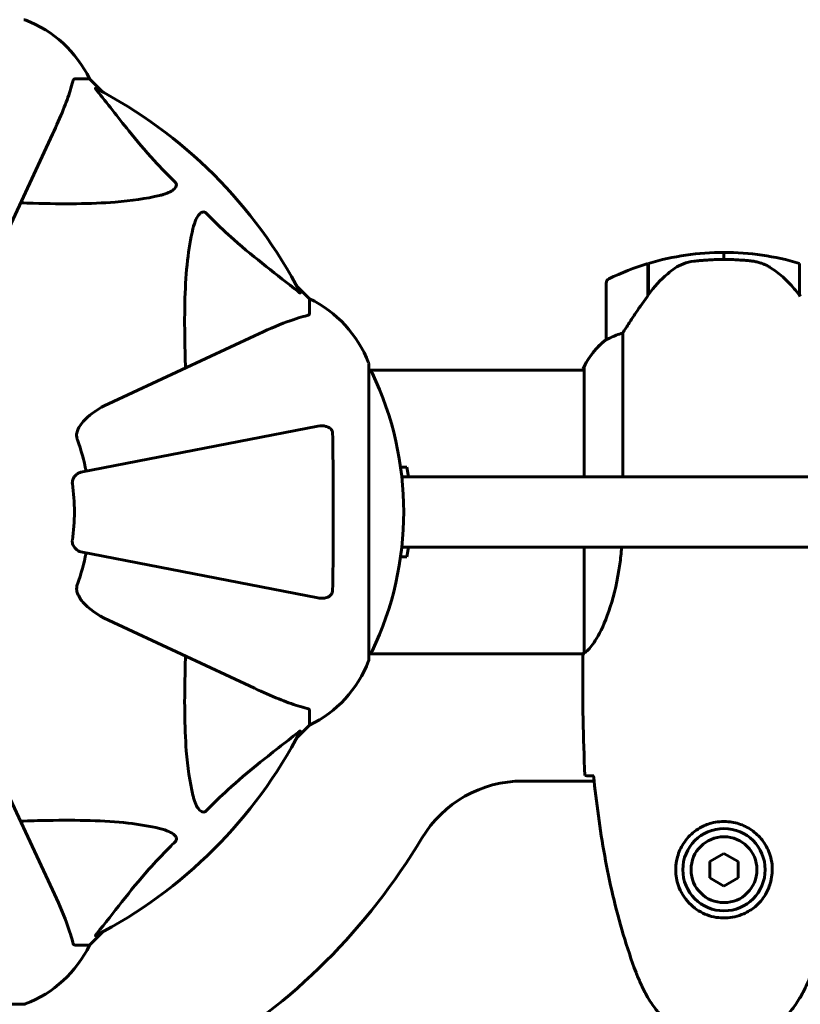
# Model space of a CAD drawing. Units: millimetres. Extents: x 6679 to 16410, y -614 to 15542.
# Drawn here: x 11799 to 11923, y 5238 to 5395 of the extents above; entities that cross this region are included whole.
import ezdxf

# ---------------------------------------------------------------- set-up
doc = ezdxf.new("R2010")
doc.units = ezdxf.units.MM
doc.header["$LTSCALE"] = 60
doc.layers.add('Widoczne (ISO)', color=7, linetype='Continuous', lineweight=60)
doc.layers.add('Wymiar (ISO)', color=7, linetype='Continuous', lineweight=18, true_color=0x00803f)
doc.styles.add('Tekst etykiety (ISO)', font='tahoma.ttf')
doc.dimstyles.new('Domyślne (ISO)', dxfattribs={"dimscale": 60, "dimtxt": 3.5, "dimasz": 2.5, "dimexe": 3.175, "dimexo": 0, "dimgap": 0.762, "dimtad": 1, "dimtoh": 1, "dimdec": 0, "dimrnd": 1e-08, "dimzin": 0, "dimtxsty": 'Tekst etykiety (ISO)', "dimcen": 0.09, "dimdle": 10, "dimclrd": 256, "dimclre": 256, "dimclrt": 256, "dimadec": 0, "dimazin": 0, "dimtfac": 0.714286, "dimtdec": 0, "dimtmove": 0, "dimatfit": 3, "dimfxl": 1, "dimtolj": 1, "dimtzin": 0, "dimlwd": 50, "dimlwe": 50, "dimarcsym": 0})

# ---------------------------------------------------------------- blocks, each defined once
blk = doc.blocks.new('*D6')
at = {"layer": 'Defpoints', "color": 0, "transparency": 16777216}
for p in [(10051.07, 8301.73), (8833.97, 3823.37), (12526.07, 3823.37)]:
    blk.add_point(p, dxfattribs=at)
at = {"layer": 'Wymiar (ISO)', "lineweight": 50, "transparency": 16777216}
for p, q in [((10051.07, 8301.73), (8643.47, 8301.73)), ((8833.97, 8151.73), (8833.97, 3973.37)), ((12526.07, 3823.37), (8643.47, 3823.37))]:
    blk.add_line(p, q, dxfattribs=at)
at = {"layer": 'Wymiar (ISO)', "transparency": 16777216}
for points in [[(8808.97, 8151.73), (8858.97, 8151.73), (8833.97, 8301.73)], [(8808.97, 3973.37), (8858.97, 3973.37), (8833.97, 3823.37)]]:
    blk.add_solid(points, dxfattribs=at)
at = {"layer": 'Wymiar (ISO)', "lineweight": 50, "transparency": 16777216, "insert": (8569.65, 6062.55), "char_height": 210, "attachment_point": 2, "rotation": 90, "style": 'Tekst etykiety (ISO)'}
blk.add_mtext('\\A1;5971', dxfattribs=at)
blk = doc.blocks.new('*D7')
at = {"layer": 'Defpoints', "color": 0, "transparency": 16777216}
for p in [(14642.36, 6992.87), (9189.32, 4941.62), (14642.36, 3261.62)]:
    blk.add_point(p, dxfattribs=at)
at = {"layer": 'Wymiar (ISO)', "lineweight": 50, "transparency": 16777216}
for p, q in [((14642.36, 6992.87), (14642.36, 3071.12)), ((9189.32, 4941.62), (9189.32, 3071.12)), ((9339.32, 3261.62), (14492.36, 3261.62))]:
    blk.add_line(p, q, dxfattribs=at)
at = {"layer": 'Wymiar (ISO)', "transparency": 16777216}
for points in [[(9339.32, 3286.62), (9339.32, 3236.62), (9189.32, 3261.62)], [(14492.36, 3286.62), (14492.36, 3236.62), (14642.36, 3261.62)]]:
    blk.add_solid(points, dxfattribs=at)
at = {"layer": 'Wymiar (ISO)', "lineweight": 50, "transparency": 16777216, "insert": (11915.84, 3521.71), "char_height": 210, "attachment_point": 2, "style": 'Tekst etykiety (ISO)'}
blk.add_mtext('\\A1;7271', dxfattribs=at)

msp = doc.modelspace()

# ---------------------------------------------------------------- linework, layer by layer
at = {"layer": 'Widoczne (ISO)'}
for p, q in [((11807.67, 5385.62), (11810.05, 5385.62)), ((11812.11, 5383.56), (11810.05, 5385.62)), ((11810.05, 5385.62), (11812.11, 5383.56)), ((11793.31, 5353.59), (11804.16, 5376.84)), ((11911.07, 5357.98), (11911.07, 5356.85)), ((11911.07, 5356.85), (11911.07, 5357.98)), ((11898.92, 5351.08), (11898.92, 5356.19)), ((11899.07, 5351.29), (11899.07, 5356.23)), ((11923.07, 5356.23), (11923.07, 5351.15)), ((11845.07, 5350.59), (11843.01, 5352.65)), ((11843.01, 5352.65), (11845.07, 5350.59)), ((11892.32, 5353.1), (11892.32, 5344.1)), ((11845.07, 5348.22), (11845.07, 5350.59)), ((11836.3, 5344.7), (11813.04, 5333.86)), ((11894.96, 5322.24), (11894.96, 5345.16)), ((11854.52, 5293.14), (11854.52, 5340.09)), ((11854.52, 5339.23), (11888.78, 5339.23)), ((11888.64, 5339.42), (11888.64, 5339.23)), ((11888.78, 5339.64), (11888.78, 5322.24)), ((11846.4, 5330.29), (11808.67, 5322.95)), ((11860.58, 5323.74), (11859.57, 5323.74)), ((11860.58, 5323.74), (11860.85, 5322.24)), ((11859.76, 5322.24), (12036.38, 5322.24)), ((12036.38, 5310.99), (11859.76, 5310.99)), ((11860.85, 5310.99), (11860.58, 5309.49)), ((11888.78, 5310.99), (11888.78, 5294.22)), ((11808.67, 5310.28), (11846.4, 5302.95)), ((11859.57, 5309.49), (11860.58, 5309.49)), ((11813.04, 5299.38), (11836.3, 5288.53)), ((11854.52, 5294), (11888.69, 5294)), ((11888.57, 5292.28), (11888.57, 5293.59)), ((11845.07, 5285.02), (11845.07, 5282.64)), ((11843.01, 5280.58), (11845.07, 5282.64)), ((11845.07, 5282.64), (11843.01, 5280.58)), ((11804.16, 5256.39), (11793.31, 5279.65)), ((11890.39, 5273.75), (11879.05, 5273.75)), ((11911.07, 5262.21), (11908.82, 5260.92)), ((11913.32, 5260.92), (11911.07, 5262.21)), ((11908.82, 5260.92), (11908.82, 5258.32)), ((11913.32, 5258.32), (11913.32, 5260.92)), ((11908.82, 5258.32), (11911.07, 5257.02)), ((11911.07, 5257.02), (11913.32, 5258.32)), ((11810.05, 5247.62), (11812.11, 5249.68)), ((11812.11, 5249.68), (11810.05, 5247.62)), ((11807.67, 5247.62), (11810.05, 5247.62)), ((11752.6, 5238.17), (11799.55, 5238.17))]:
    msp.add_line(p, q, dxfattribs=at)
for radius in [6.56, 5.25]:
    msp.add_circle((11911.07, 5259.62), radius, dxfattribs=at)
for centre, radius, start, end in [((11799.55, 5394.31), 0.75, 69.1867, 90), ((11799.55, 5394.31), 0.75, 69.1867, 90), ((11793.15, 5377.49), 18.75, 25.6956, 69.1867), ((11793.15, 5377.49), 18.75, 25.6956, 69.1867), ((11776.07, 5316.62), 76.02, 27.3738, 62.6262), ((11911.07, 5315.89), 42.09, 90, 106.567), ((11911.07, 5315.89), 42.09, 73.433, 90), ((11911.07, 5315.89), 42.09, 106.7801, 115.8148), ((11893.07, 5353.1), 0.75, 115.8148, 180), ((11836.94, 5333.7), 18.75, 20.8133, 64.3044), ((11836.94, 5333.7), 18.75, 20.8133, 64.3044), ((11899.61, 5334.55), 12, 127.3693, 156.0245), ((11899.61, 5334.55), 12, 127.3693, 154.0172), ((11893.07, 5344.1), 0.75, 180, 181.4176), ((11853.77, 5340.09), 0.75, 0, 20.8133), ((11853.77, 5340.09), 0.75, 0, 20.8133), ((11854.35, 5338.48), 0.75, 25.6136, 77.2644), ((11888.95, 5339.64), 0.375, 215.3151, 243.6624), ((11889.16, 5339.64), 0.375, 154.0172, 180), ((11808.75, 5316.62), 51.32, 334.3864, 25.6136), ((11776.07, 5316.62), 34.05, 11, 19.723), ((11776.07, 5316.62), 31.56, 351.774, 8.226), ((11776.07, 5316.62), 34.05, 340.277, 349), ((11854.35, 5294.75), 0.75, 282.7356, 334.3864), ((11836.94, 5299.54), 18.75, 295.6956, 339.1867), ((11836.94, 5299.54), 18.75, 295.6956, 339.1867), ((11853.77, 5293.14), 0.75, 339.1867, 0), ((11853.77, 5293.14), 0.75, 339.1867, 0), ((11776.07, 5316.62), 76.02, 297.3738, 332.6262), ((11879.05, 5255), 18.75, 90, 149.1069), ((11776.07, 5316.62), 101.25, 300.8931, 329.1069), ((11793.15, 5255.75), 18.75, 290.8133, 334.3044), ((11793.15, 5255.75), 18.75, 290.8133, 334.3044), ((11799.55, 5238.92), 0.75, 270, 290.8133), ((11799.55, 5238.92), 0.75, 270, 290.8133)]:
    msp.add_arc(centre, radius, start, end, dxfattribs=at)
msp.add_ellipse((11922.73, 5349.94), major_axis=(6.61, -9.33), ratio=0.085282, start_param=1.617053, end_param=1.638924, dxfattribs=at)
for points, knots in [([(11804.16, 5376.84), (11804.79, 5378.2), (11805.37, 5379.49), (11806.3, 5381.8), (11806.67, 5382.82), (11807.12, 5384.28), (11807.26, 5384.78), (11807.38, 5385.23)], [-2.92386, -2.92386, -2.92386, -2.92386, -1.830399, -1.830399, -0.841636, -0.841636, -0.273628, -0.273628, -0.273628, -0.273628]), ([(11807.67, 5385.62), (11807.61, 5385.62), (11807.57, 5385.6), (11807.47, 5385.5), (11807.42, 5385.39), (11807.38, 5385.23)], [0, 0, 0, 0, 0.0651008, 0.0651008, 0.1767336, 0.1767336, 0.1767336, 0.1767336]), ([(11811.19, 5383.79), (11811.18, 5383.8), (11811.18, 5383.81), (11811.1, 5383.9), (11811.03, 5383.99), (11810.97, 5384.09), (11810.96, 5384.12), (11810.97, 5384.15), (11810.98, 5384.15), (11811.01, 5384.13), (11811.02, 5384.13), (11811.03, 5384.13)], [0.8751293, 0.8751293, 0.8751293, 0.8751293, 0.8786792, 0.8786792, 0.9337906, 0.9337906, 0.9692974, 0.9692974, 1.0016433, 1.0016433, 1.0082698, 1.0082698, 1.0082698, 1.0082698]), ([(11811.19, 5383.79), (11812.81, 5381.78), (11814.49, 5379.57), (11817.53, 5375.81), (11818.86, 5374.23), (11821.42, 5371.43), (11822.53, 5370.29), (11823.68, 5369.16)], [-3.381682, -3.381682, -3.381682, -3.381682, -2.051079, -2.051079, -1.136838, -1.136838, -0.473976, -0.473976, -0.473976, -0.473976]), ([(11823.68, 5369.16), (11823.69, 5369.16), (11823.69, 5369.16), (11823.73, 5369.11), (11823.76, 5369.08), (11823.81, 5368.99), (11823.83, 5368.95), (11823.87, 5368.84), (11823.88, 5368.78), (11823.88, 5368.61), (11823.84, 5368.51), (11823.74, 5368.3), (11823.65, 5368.2), (11823.56, 5368.1), (11823.23, 5367.78), (11822.65, 5367.45), (11821.59, 5367.14), (11821.4, 5367.09), (11821.2, 5367.04)], [3.5334714, 3.5334714, 3.5334714, 3.5334714, 3.5360525, 3.5360525, 3.5562458, 3.5562458, 3.5793269, 3.5793269, 3.6167663, 3.6167663, 3.6956214, 3.6956214, 3.804605, 3.804605, 3.804605, 4.1935737, 4.1935737, 4.2774028, 4.2774028, 4.2774028, 4.2774028]), ([(11821.2, 5367.04), (11819.07, 5366.55), (11816.71, 5366.2), (11810.25, 5365.69), (11805.9, 5365.69), (11800.41, 5365.83), (11799.73, 5365.85), (11799.04, 5365.87)], [-5.840535, -5.840535, -5.840535, -5.840535, -4.312329, -4.312329, -2.041689, -2.041689, -1.725445, -1.725445, -1.725445, -1.725445]), ([(11826.5, 5361.74), (11826.78, 5362.93), (11827.16, 5363.7), (11827.56, 5364.1), (11827.72, 5364.27), (11827.89, 5364.37), (11828.12, 5364.42), (11828.2, 5364.43), (11828.35, 5364.4), (11828.4, 5364.38), (11828.5, 5364.33), (11828.54, 5364.3), (11828.59, 5364.25), (11828.61, 5364.24), (11828.62, 5364.23)], [4.2161666, 4.2161666, 4.2161666, 4.2161666, 4.692072, 4.692072, 4.692072, 4.8854145, 4.8854145, 4.96663, 4.96663, 5.010038, 5.010038, 5.039388, 5.039388, 5.0498949, 5.0498949, 5.0498949, 5.0498949]), ([(11828.62, 5364.23), (11828.93, 5363.91), (11829.23, 5363.6), (11830.7, 5362.14), (11831.85, 5361.07), (11836.47, 5356.96), (11839.9, 5354.44), (11843.25, 5351.73)], [-3.292921, -3.292921, -3.292921, -3.292921, -3.092582, -3.092582, -2.344532, -2.344532, -0.096806, -0.096806, -0.096806, -0.096806]), ([(11825.32, 5339.58), (11825.28, 5341.07), (11825.24, 5342.51), (11825.13, 5348.69), (11825.22, 5352.96), (11825.85, 5358.47), (11826.13, 5360.15), (11826.5, 5361.74)], [-7.441453, -7.441453, -7.441453, -7.441453, -6.631063, -6.631063, -3.871284, -3.871284, -2.578772, -2.578772, -2.578772, -2.578772]), ([(11903.25, 5355.46), (11903.66, 5355.75), (11904.11, 5355.99), (11905.14, 5356.37), (11905.69, 5356.5), (11906.27, 5356.57)], [0, 0, 0, 0, 0.2223532, 0.2223532, 0.4551306, 0.4551306, 0.4551306, 0.4551306]), ([(11915.34, 5356.63), (11915.21, 5356.64), (11915.07, 5356.66), (11914.67, 5356.69), (11914.4, 5356.72), (11913.8, 5356.76), (11913.48, 5356.78), (11912.76, 5356.82), (11912.39, 5356.83), (11911.69, 5356.85), (11911.38, 5356.85), (11911.07, 5356.85), (11910.87, 5356.85), (11910.67, 5356.85), (11910.15, 5356.84), (11909.84, 5356.84), (11909.39, 5356.82), (11909.23, 5356.81), (11908.78, 5356.79), (11908.52, 5356.77), (11908.07, 5356.74), (11907.88, 5356.73), (11907.44, 5356.69), (11907.21, 5356.67), (11906.8, 5356.63), (11906.63, 5356.61), (11906.4, 5356.58), (11906.33, 5356.57), (11906.27, 5356.57)], [6.914575, 6.914575, 6.914575, 6.914575, 7.025602, 7.025602, 7.185634, 7.185634, 7.334276, 7.334276, 7.470354, 7.470354, 7.570079, 7.570079, 7.570079, 7.635772, 7.635772, 7.74088, 7.74088, 7.801274, 7.801274, 7.91791, 7.91791, 8.016058, 8.016058, 8.170389, 8.170389, 8.327265, 8.327265, 8.406835, 8.406835, 8.406835, 8.406835]), ([(11918.38, 5355.61), (11918.21, 5355.73), (11918.02, 5355.83), (11917.64, 5356.02), (11917.44, 5356.11), (11917.04, 5356.26), (11916.84, 5356.33), (11916.42, 5356.44), (11916.2, 5356.49), (11915.77, 5356.57), (11915.56, 5356.6), (11915.34, 5356.63)], [0, 0, 0, 0, 0.0831461, 0.0831461, 0.1662923, 0.1662923, 0.2494384, 0.2494384, 0.3325845, 0.3325845, 0.4157306, 0.4157306, 0.4157306, 0.4157306]), ([(11903.25, 5355.46), (11902.86, 5355.19), (11902.48, 5354.9), (11900.94, 5353.61), (11899.92, 5352.48), (11899.07, 5351.29)], [0.5724832, 0.5724832, 0.5724832, 0.5724832, 0.6422282, 0.6422282, 0.8608733, 0.8608733, 0.8608733, 0.8608733]), ([(11923.08, 5351.14), (11922.82, 5351.5), (11922.54, 5351.86), (11921.97, 5352.54), (11921.68, 5352.87), (11921.06, 5353.49), (11920.75, 5353.79), (11920.1, 5354.36), (11919.77, 5354.63), (11919.09, 5355.15), (11918.74, 5355.39), (11918.38, 5355.61)], [0, 0, 0, 0, 0.1751235, 0.1751235, 0.3502469, 0.3502469, 0.5253704, 0.5253704, 0.7004938, 0.7004938, 0.8756173, 0.8756173, 0.8756173, 0.8756173]), ([(11843.58, 5351.57), (11843.6, 5351.54), (11843.6, 5351.52), (11843.59, 5351.5), (11843.57, 5351.51), (11843.5, 5351.54), (11843.45, 5351.57), (11843.35, 5351.65), (11843.3, 5351.69), (11843.25, 5351.73)], [0.66790836, 0.66790836, 0.66790836, 0.66790836, 0.68756319, 0.68756319, 0.70698655, 0.70698655, 0.72910654, 0.72910654, 0.74763999, 0.74763999, 0.74763999, 0.74763999]), ([(11899.07, 5351.29), (11898.38, 5350.31), (11897.68, 5349.31), (11896.67, 5347.8), (11896.32, 5347.27), (11895.61, 5346.19), (11895.27, 5345.64), (11894.96, 5345.16)], [0, 0, 0, 0, 0.481827, 0.481827, 0.74882, 0.74882, 1.050013, 1.050013, 1.050013, 1.050013]), ([(11844.69, 5347.93), (11843.92, 5347.72), (11842.87, 5347.42), (11839.9, 5346.33), (11838.16, 5345.57), (11836.3, 5344.7)], [-2.891193, -2.891193, -2.891193, -2.891193, -1.528317, -1.528317, 0, 0, 0, 0]), ([(11844.69, 5347.93), (11844.81, 5347.96), (11844.92, 5347.99), (11845.04, 5348.09), (11845.07, 5348.14), (11845.07, 5348.22)], [0, 0, 0, 0, 0.1541752, 0.1541752, 0.2866473, 0.2866473, 0.2866473, 0.2866473]), ([(11892.75, 5344.25), (11892.67, 5344.21), (11892.56, 5344.16), (11892.38, 5344.08), (11892.34, 5344.07), (11892.33, 5344.08), (11892.32, 5344.08), (11892.32, 5344.08), (11892.32, 5344.09), (11892.32, 5344.09)], [0, 0, 0, 0, 0.0649331, 0.0649331, 0.1383366, 0.1383366, 0.1704192, 0.1704192, 0.1962839, 0.1962839, 0.1962839, 0.1962839]), ([(11894.96, 5345.16), (11894.58, 5345.04), (11894.22, 5344.92), (11893.45, 5344.6), (11893.06, 5344.42), (11892.75, 5344.25)], [0.0001663, 0.0001663, 0.0001663, 0.0001663, 0.190884, 0.190884, 0.4484016, 0.4484016, 0.4484016, 0.4484016]), ([(11808.01, 5329.18), (11808.06, 5329.44), (11808.15, 5329.67), (11808.49, 5330.37), (11808.86, 5330.89), (11810.26, 5332.3), (11811.51, 5333.14), (11813.04, 5333.86)], [0.1601511, 0.1601511, 0.1601511, 0.1601511, 0.2790519, 0.2790519, 0.5595742, 0.5595742, 1.0331286, 1.0331286, 1.0331286, 1.0331286]), ([(11846.4, 5330.29), (11846.86, 5330.38), (11847.31, 5330.36), (11847.91, 5330.21), (11848.1, 5330.12), (11848.36, 5329.94), (11848.46, 5329.86), (11848.6, 5329.68), (11848.65, 5329.6), (11848.7, 5329.45), (11848.72, 5329.4), (11848.74, 5329.29), (11848.75, 5329.24), (11848.75, 5329.18)], [0, 0, 0, 0, 0.2316755, 0.2316755, 0.3642878, 0.3642878, 0.4481993, 0.4481993, 0.5091909, 0.5091909, 0.5443069, 0.5443069, 0.5810898, 0.5810898, 0.5810898, 0.5810898]), ([(11808.01, 5329.18), (11807.99, 5329.09), (11807.98, 5328.98), (11807.98, 5328.69), (11808, 5328.5), (11808.07, 5328.24), (11808.1, 5328.17), (11808.12, 5328.11)], [-0.1558142, -0.1558142, -0.1558142, -0.1558142, -0.1088399, -0.1088399, -0.0285547, -0.0285547, 0, 0, 0, 0]), ([(11848.75, 5329.18), (11848.78, 5327.18), (11848.81, 5325.1), (11848.86, 5319.61), (11848.86, 5316.18), (11848.83, 5309.77), (11848.8, 5306.83), (11848.75, 5304.05)], [-3.948618, -3.948618, -3.948618, -3.948618, -3.078035, -3.078035, -1.710872, -1.710872, -0.498651, -0.498651, -0.498651, -0.498651]), ([(11807.31, 5321.13), (11807.29, 5321.23), (11807.29, 5321.33), (11807.31, 5321.54), (11807.34, 5321.66), (11807.43, 5321.92), (11807.51, 5322.07), (11807.74, 5322.4), (11807.91, 5322.57), (11808.28, 5322.83), (11808.48, 5322.92), (11808.67, 5322.95)], [0, 0, 0, 0, 0.0396836, 0.0396836, 0.0905188, 0.0905188, 0.1673316, 0.1673316, 0.2736365, 0.2736365, 0.3778204, 0.3778204, 0.3778204, 0.3778204]), ([(11808.67, 5310.28), (11808.37, 5310.34), (11808.08, 5310.51), (11807.65, 5310.94), (11807.5, 5311.16), (11807.36, 5311.5), (11807.32, 5311.62), (11807.3, 5311.8), (11807.29, 5311.86), (11807.29, 5311.98), (11807.3, 5312.04), (11807.31, 5312.1)], [0, 0, 0, 0, 0.2355522, 0.2355522, 0.4078692, 0.4078692, 0.4868555, 0.4868555, 0.5223203, 0.5223203, 0.5562282, 0.5562282, 0.5562282, 0.5562282]), ([(11894.78, 5310.99), (11894.7, 5310.07), (11894.6, 5309.17), (11894.13, 5305.77), (11893.59, 5303.47), (11892.35, 5299.57), (11891.66, 5298.02), (11890.42, 5295.8), (11889.89, 5295.11), (11889.19, 5294.4), (11888.97, 5294.25), (11888.82, 5294.15)], [0.735413, 0.735413, 0.735413, 0.735413, 1.115261, 1.115261, 2.198537, 2.198537, 3.266815, 3.266815, 4.24236, 4.24236, 4.896886, 4.896886, 4.896886, 4.896886]), ([(11808.12, 5305.13), (11808.06, 5304.95), (11808.01, 5304.77), (11807.97, 5304.42), (11807.97, 5304.25), (11808, 5304.08), (11808.01, 5304.06), (11808.01, 5304.05)], [-0.6576908, -0.6576908, -0.6576908, -0.6576908, -0.5826884, -0.5826884, -0.5093339, -0.5093339, -0.502027, -0.502027, -0.502027, -0.502027]), ([(11813.04, 5299.38), (11811.24, 5300.22), (11809.85, 5301.22), (11808.53, 5302.78), (11808.23, 5303.31), (11808.05, 5303.89), (11808.03, 5303.97), (11808.01, 5304.05)], [0, 0, 0, 0, 1.237629, 1.237629, 1.877414, 1.877414, 1.97501, 1.97501, 1.97501, 1.97501]), ([(11848.75, 5304.05), (11848.74, 5303.95), (11848.73, 5303.86), (11848.67, 5303.68), (11848.63, 5303.6), (11848.51, 5303.44), (11848.44, 5303.36), (11848.25, 5303.2), (11848.11, 5303.12), (11847.76, 5302.97), (11847.51, 5302.91), (11846.96, 5302.87), (11846.67, 5302.89), (11846.4, 5302.95)], [0, 0, 0, 0, 0.0405527, 0.0405527, 0.0770027, 0.0770027, 0.1196644, 0.1196644, 0.1860906, 0.1860906, 0.2931262, 0.2931262, 0.4025768, 0.4025768, 0.4025768, 0.4025768]), ([(11826.5, 5271.49), (11826, 5273.62), (11825.66, 5275.98), (11825.14, 5282.44), (11825.14, 5286.79), (11825.28, 5292.28), (11825.3, 5292.96), (11825.32, 5293.65)], [-5.840532, -5.840532, -5.840532, -5.840532, -4.31233, -4.31233, -2.04169, -2.04169, -1.725442, -1.725442, -1.725442, -1.725442]), ([(11888.78, 5294.28), (11888.76, 5294.22), (11888.74, 5294.17), (11888.71, 5294.06), (11888.69, 5294.01), (11888.65, 5293.91), (11888.64, 5293.87), (11888.61, 5293.79), (11888.6, 5293.77), (11888.59, 5293.72), (11888.59, 5293.71), (11888.58, 5293.68), (11888.57, 5293.67), (11888.57, 5293.59)], [9.0270792, 9.0270792, 9.0270792, 9.0270792, 9.1268237, 9.1268237, 9.259591, 9.259591, 9.3923584, 9.3923584, 9.5251257, 9.5251257, 9.5915094, 9.5915094, 9.6578931, 9.6578931, 9.6578931, 9.6578931]), ([(11888.63, 5294), (11888.59, 5293.82), (11888.57, 5293.68), (11888.57, 5293.6), (11888.57, 5293.59), (11888.57, 5293.59)], [2.936644, 2.936644, 2.936644, 2.936644, 3.1347187, 3.1347187, 3.136385, 3.136385, 3.136385, 3.136385]), ([(11888.78, 5294.21), (11888.78, 5294.2), (11888.78, 5294.2), (11888.78, 5294.2), (11888.78, 5294.19), (11888.78, 5294.19), (11888.78, 5294.18), (11888.79, 5294.16), (11888.79, 5294.16), (11888.8, 5294.14), (11888.81, 5294.15), (11888.82, 5294.15), (11888.82, 5294.15), (11888.82, 5294.15)], [-0.6769435, -0.6769435, -0.6769435, -0.6769435, -0.6754271, -0.6754271, -0.6691157, -0.6691157, -0.6591481, -0.6591481, -0.6186601, -0.6186601, -0.5430404, -0.5430404, -0.5428072, -0.5428072, -0.5428072, -0.5428072]), ([(11836.3, 5288.53), (11837.65, 5287.9), (11838.95, 5287.32), (11841.25, 5286.39), (11842.28, 5286.02), (11843.74, 5285.57), (11844.24, 5285.43), (11844.69, 5285.31)], [-2.923859, -2.923859, -2.923859, -2.923859, -1.830403, -1.830403, -0.841646, -0.841646, -0.273627, -0.273627, -0.273627, -0.273627]), ([(11845.07, 5285.02), (11845.07, 5285.08), (11845.05, 5285.12), (11844.96, 5285.22), (11844.85, 5285.27), (11844.69, 5285.31)], [0, 0, 0, 0, 0.0651008, 0.0651008, 0.1767336, 0.1767336, 0.1767336, 0.1767336]), ([(11843.25, 5281.5), (11841.24, 5279.88), (11839.03, 5278.2), (11835.26, 5275.16), (11833.68, 5273.83), (11830.89, 5271.27), (11829.74, 5270.16), (11828.62, 5269.01)], [-3.381682, -3.381682, -3.381682, -3.381682, -2.051079, -2.051079, -1.136838, -1.136838, -0.473976, -0.473976, -0.473976, -0.473976]), ([(11843.25, 5281.5), (11843.26, 5281.51), (11843.26, 5281.51), (11843.36, 5281.59), (11843.45, 5281.66), (11843.55, 5281.72), (11843.58, 5281.73), (11843.6, 5281.72), (11843.6, 5281.71), (11843.59, 5281.67), (11843.59, 5281.67), (11843.58, 5281.66)], [0.8751293, 0.8751293, 0.8751293, 0.8751293, 0.8786792, 0.8786792, 0.9337906, 0.9337906, 0.9692974, 0.9692974, 1.0016433, 1.0016433, 1.0082698, 1.0082698, 1.0082698, 1.0082698]), ([(11890.11, 5274.55), (11889.93, 5274.56), (11889.77, 5274.57), (11889.32, 5274.59), (11889.09, 5274.6), (11888.92, 5274.62)], [9.0036319, 9.0036319, 9.0036319, 9.0036319, 9.2941564, 9.2941564, 9.8897117, 9.8897117, 9.8897117, 9.8897117]), ([(11890.31, 5274.55), (11890.52, 5272.43), (11890.77, 5270.3), (11891.36, 5266.06), (11891.69, 5263.94), (11892.46, 5259.72), (11892.89, 5257.62), (11893.87, 5253.44), (11894.42, 5251.37), (11895.65, 5247.26), (11896.32, 5245.22), (11897.07, 5243.22)], [5.523572, 5.523572, 5.523572, 5.523572, 6.373336, 6.373336, 7.223204, 7.223204, 8.073072, 8.073072, 8.92294, 8.92294, 9.772808, 9.772808, 9.772808, 9.772808]), ([(11828.62, 5269.01), (11828.62, 5269), (11828.61, 5269), (11828.57, 5268.96), (11828.53, 5268.93), (11828.45, 5268.87), (11828.41, 5268.85), (11828.3, 5268.82), (11828.24, 5268.81), (11828.07, 5268.81), (11827.96, 5268.85), (11827.76, 5268.95), (11827.65, 5269.04), (11827.56, 5269.13), (11827.23, 5269.46), (11826.91, 5270.04), (11826.6, 5271.1), (11826.55, 5271.29), (11826.5, 5271.49)], [3.5334714, 3.5334714, 3.5334714, 3.5334714, 3.5360525, 3.5360525, 3.5562458, 3.5562458, 3.5793269, 3.5793269, 3.6167663, 3.6167663, 3.6956214, 3.6956214, 3.804605, 3.804605, 3.804605, 4.1935737, 4.1935737, 4.2774028, 4.2774028, 4.2774028, 4.2774028]), ([(11799.04, 5267.36), (11800.52, 5267.41), (11801.96, 5267.45), (11808.14, 5267.55), (11812.41, 5267.47), (11817.93, 5266.84), (11819.61, 5266.56), (11821.2, 5266.19)], [-7.441453, -7.441453, -7.441453, -7.441453, -6.631063, -6.631063, -3.871284, -3.871284, -2.578772, -2.578772, -2.578772, -2.578772]), ([(11903.39, 5259.89), (11903.41, 5260.41), (11903.48, 5260.91), (11903.77, 5262.16), (11904.07, 5262.87), (11904.68, 5263.91), (11904.93, 5264.26), (11905.77, 5265.24), (11906.44, 5265.82), (11907.79, 5266.6), (11908.39, 5266.85), (11909.91, 5267.27), (11910.84, 5267.35), (11912.53, 5267.2), (11913.27, 5267.02), (11914.7, 5266.44), (11915.36, 5266.04), (11916.54, 5265.08), (11917.04, 5264.52), (11917.69, 5263.55), (11917.9, 5263.17), (11918.26, 5262.39), (11918.4, 5261.98), (11918.64, 5261.08), (11918.72, 5260.57), (11918.79, 5259.2), (11918.7, 5258.31), (11918.26, 5256.82), (11918, 5256.23), (11917.23, 5254.94), (11916.67, 5254.28), (11915.47, 5253.27), (11914.86, 5252.89), (11913.32, 5252.2), (11912.32, 5251.97), (11910.34, 5251.9), (11909.32, 5252.06), (11907.45, 5252.76), (11906.56, 5253.31), (11905.01, 5254.76), (11904.36, 5255.72), (11903.62, 5257.55), (11903.44, 5258.4), (11903.38, 5259.44), (11903.38, 5259.67), (11903.39, 5259.89)], [-6.909916, -6.909916, -6.909916, -6.909916, -6.678187, -6.678187, -6.307421, -6.307421, -6.099272, -6.099272, -5.691755, -5.691755, -5.410793, -5.410793, -5.04443, -5.04443, -4.733913, -4.733913, -4.389128, -4.389128, -4.031248, -4.031248, -3.824879, -3.824879, -3.618512, -3.618512, -3.383004, -3.383004, -3.001582, -3.001582, -2.738223, -2.738223, -2.395647, -2.395647, -2.112934, -2.112934, -1.715272, -1.715272, -1.315068, -1.315068, -0.909692, -0.909692, -0.460238, -0.460238, -0.101058, -0.101058, 0, 0, 0, 0]), ([(11821.2, 5266.19), (11822.38, 5265.91), (11823.16, 5265.53), (11823.56, 5265.13), (11823.72, 5264.97), (11823.83, 5264.8), (11823.88, 5264.57), (11823.88, 5264.48), (11823.86, 5264.34), (11823.84, 5264.29), (11823.78, 5264.19), (11823.76, 5264.15), (11823.71, 5264.1), (11823.7, 5264.08), (11823.68, 5264.07)], [4.2161666, 4.2161666, 4.2161666, 4.2161666, 4.692072, 4.692072, 4.692072, 4.8854145, 4.8854145, 4.96663, 4.96663, 5.010038, 5.010038, 5.039388, 5.039388, 5.0498949, 5.0498949, 5.0498949, 5.0498949]), ([(11823.68, 5264.07), (11823.37, 5263.76), (11823.06, 5263.46), (11821.6, 5261.99), (11820.52, 5260.84), (11816.41, 5256.21), (11813.89, 5252.79), (11811.19, 5249.44)], [-3.292921, -3.292921, -3.292921, -3.292921, -3.092582, -3.092582, -2.344532, -2.344532, -0.096806, -0.096806, -0.096806, -0.096806]), ([(11807.38, 5248), (11807.18, 5248.77), (11806.88, 5249.82), (11805.78, 5252.78), (11805.02, 5254.53), (11804.16, 5256.39)], [-2.891192, -2.891192, -2.891192, -2.891192, -1.528318, -1.528318, 0, 0, 0, 0]), ([(11811.03, 5249.11), (11811, 5249.09), (11810.98, 5249.08), (11810.96, 5249.1), (11810.96, 5249.12), (11811, 5249.19), (11811.03, 5249.24), (11811.1, 5249.33), (11811.14, 5249.39), (11811.19, 5249.44)], [0.66790836, 0.66790836, 0.66790836, 0.66790836, 0.68756319, 0.68756319, 0.70698655, 0.70698655, 0.72910654, 0.72910654, 0.74763999, 0.74763999, 0.74763999, 0.74763999]), ([(11807.38, 5248), (11807.41, 5247.88), (11807.45, 5247.77), (11807.54, 5247.65), (11807.6, 5247.62), (11807.67, 5247.62)], [0, 0, 0, 0, 0.1541752, 0.1541752, 0.2866473, 0.2866473, 0.2866473, 0.2866473]), ([(11897.07, 5243.22), (11897.18, 5242.93), (11897.29, 5242.65), (11897.53, 5242.09), (11897.65, 5241.82), (11897.9, 5241.27), (11898.03, 5241), (11898.3, 5240.46), (11898.44, 5240.19), (11898.73, 5239.66), (11898.87, 5239.4), (11899.02, 5239.14)], [0, 0, 0, 0, 0.1171077, 0.1171077, 0.2342154, 0.2342154, 0.351323, 0.351323, 0.4684307, 0.4684307, 0.5855384, 0.5855384, 0.5855384, 0.5855384]), ([(11923.12, 5239.14), (11923.27, 5239.4), (11923.42, 5239.66), (11923.7, 5240.19), (11923.84, 5240.46), (11924.11, 5241), (11924.24, 5241.27), (11924.5, 5241.82), (11924.62, 5242.09), (11924.85, 5242.65), (11924.96, 5242.93), (11925.07, 5243.22)], [0, 0, 0, 0, 0.1171077, 0.1171077, 0.2342154, 0.2342154, 0.351323, 0.351323, 0.4684307, 0.4684307, 0.5855384, 0.5855384, 0.5855384, 0.5855384]), ([(11899.02, 5239.14), (11899.43, 5238.44), (11899.9, 5237.76), (11900.91, 5236.52), (11901.45, 5235.97), (11902.6, 5234.96), (11903.2, 5234.51), (11904.47, 5233.72), (11905.13, 5233.38), (11906.48, 5232.81), (11907.17, 5232.58), (11908.59, 5232.24), (11909.31, 5232.13), (11910.76, 5232.01), (11911.48, 5232.02), (11912.92, 5232.14), (11913.64, 5232.26), (11915.05, 5232.61), (11915.74, 5232.84), (11917.08, 5233.41), (11917.73, 5233.75), (11918.97, 5234.53), (11919.57, 5234.98), (11920.68, 5235.96), (11921.21, 5236.5), (11922.22, 5237.72), (11922.7, 5238.42), (11923.12, 5239.14)], [0, 0, 0, 0, 0.309737, 0.309737, 0.601073, 0.601073, 0.885288, 0.885288, 1.162586, 1.162586, 1.437627, 1.437627, 1.709863, 1.709863, 1.980965, 1.980965, 2.253779, 2.253779, 2.525671, 2.525671, 2.801201, 2.801201, 3.078831, 3.078831, 3.362527, 3.362527, 3.680704, 3.680704, 3.680704, 3.680704])]:
    msp.add_open_spline(points, degree=3, knots=knots, dxfattribs=at)
for points in [[(11923.07, 5351.29), (11923.12, 5351.22), (11923.17, 5351.15), (11923.22, 5351.08)], [(11888.78, 5294.21), (11888.78, 5294.21), (11888.78, 5294.22), (11888.78, 5294.22)], [(11888.92, 5274.62), (11888.63, 5280.69), (11888.57, 5286.67), (11888.57, 5292.28)], [(11888.57, 5292.28), (11888.57, 5286.67), (11888.63, 5280.69), (11888.92, 5274.62)], [(11890.33, 5274.55), (11890.25, 5274.55), (11890.18, 5274.55), (11890.11, 5274.55)]]:
    msp.add_open_spline(points, degree=3, dxfattribs=at)

# ---------------------------------------------------------------- dimensions: what is measured, and where the dimension line sits
at = {"layer": 'Wymiar (ISO)', "lineweight": 50}
for base, p1, p2, angle, picture, middle in [((8833.97, 3823.37), (10051.07, 8301.73), (12526.07, 3823.37), 90, '*D6', (8833.97, 6062.55)), ((14642.36, 3261.62), (9189.32, 4941.62), (14642.36, 6992.87), 180, '*D7', (11915.84, 3261.62))]:
    dim = msp.add_linear_dim(base=base, p1=p1, p2=p2, angle=angle, dimstyle='Domyślne (ISO)', override={"dimgap": 0.762, "dimtoh": 0, "dimdec": 0, "dimlfac": 1.333333, "dimtol": 0, "dimlim": 0, "dimtp": 0, "dimtm": 0, "dimtdec": 0, "dimtofl": 0, "dimatfit": 1}, dxfattribs=at)
    dim.commit()
    dim.dimension.update_dxf_attribs({"geometry": picture, "text_midpoint": middle, "dimtype": 160})

doc.saveas('drawing.dxf')
